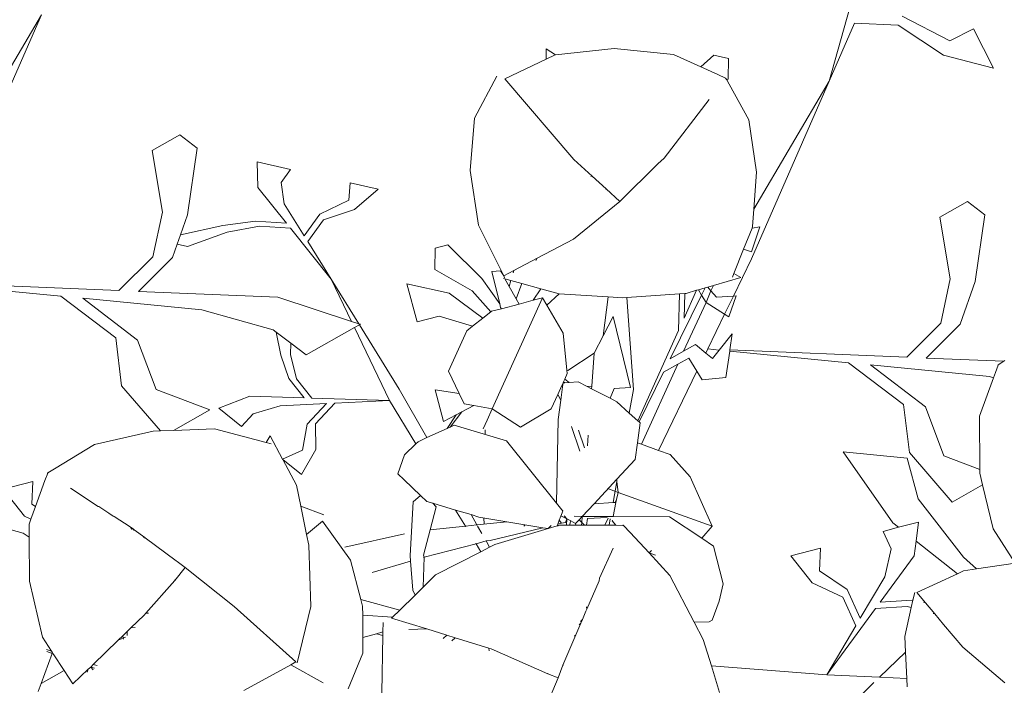
# Model space of a CAD drawing. Units: centimetres. Extents: x -4911 to 4115, y -4712 to 3927.
# Drawn here: x -629 to -564, y 2282 to 2326 of the extents above; entities that cross this region are included whole.
import ezdxf

# ---------------------------------------------------------------- set-up
doc = ezdxf.new("R2010")
doc.units = ezdxf.units.CM
doc.layers.get('0').update_dxf_attribs({"lineweight": 5})

msp = doc.modelspace()

# ---------------------------------------------------------------- linework, layer by layer
for p, q in [((-574.29, 2327.982), (-575.943, 2322.07)), ((-632.997, 2314.768), (-627.874, 2326.457)), ((-632.837, 2318.024), (-627.874, 2326.457)), ((-575.943, 2322.07), (-574.281, 2325.9)), ((-574.281, 2325.9), (-571.387, 2325.761)), ((-571.387, 2325.761), (-568.4, 2323.801)), ((-571.13, 2326.354), (-567.991, 2324.737)), ((-567.991, 2324.737), (-566.426, 2325.523)), ((-566.426, 2325.523), (-565.101, 2322.94)), ((-594.591, 2324.215), (-594.594, 2323.527)), ((-594.003, 2323.808), (-594.594, 2323.527)), ((-593.975, 2323.812), (-594.591, 2324.215)), ((-593.975, 2323.812), (-594.003, 2323.808)), ((-590.125, 2324.238), (-593.975, 2323.812)), ((-590.125, 2324.238), (-586.215, 2323.844)), ((-584.398, 2323.023), (-586.215, 2323.844)), ((-568.4, 2323.801), (-565.101, 2322.94)), ((-597.329, 2322.222), (-594.594, 2323.527)), ((-584.398, 2323.023), (-583.537, 2323.783)), ((-583.537, 2323.783), (-582.59, 2323.58)), ((-582.59, 2323.58), (-582.597, 2322.21)), ((-583.289, 2322.522), (-584.398, 2323.023)), ((-582.771, 2322.277), (-583.289, 2322.522)), ((-599.316, 2319.632), (-597.856, 2322.4)), ((-592.766, 2316.925), (-597.329, 2322.222)), ((-582.698, 2322.159), (-582.771, 2322.277)), ((-582.698, 2322.159), (-582.597, 2322.21)), ((-582.546, 2321.889), (-582.698, 2322.159)), ((-581.231, 2319.528), (-582.546, 2321.889)), ((-581.065, 2310.381), (-575.943, 2322.07)), ((-580.906, 2313.636), (-575.943, 2322.07)), ((-586.818, 2317.006), (-583.865, 2320.881)), ((-599.604, 2316.191), (-599.316, 2319.632)), ((-580.732, 2316.085), (-581.231, 2319.528)), ((-618.76, 2318.538), (-620.577, 2317.508)), ((-617.617, 2317.668), (-618.76, 2318.538)), ((-619.899, 2313.439), (-620.577, 2317.508)), ((-618.252, 2313.271), (-617.617, 2317.668)), ((-613.662, 2316.77), (-611.455, 2316.27)), ((-613.61, 2315.081), (-613.662, 2316.77)), ((-592.766, 2316.925), (-591.572, 2315.829)), ((-586.818, 2317.006), (-587.244, 2316.63)), ((-612.079, 2315.408), (-611.455, 2316.27)), ((-599.604, 2316.191), (-599.072, 2312.599)), ((-587.244, 2316.63), (-589.743, 2314.153)), ((-587.244, 2316.63), (-587.226, 2316.607)), ((-580.732, 2316.085), (-580.906, 2313.636)), ((-611.865, 2313.995), (-612.079, 2315.408)), ((-607.608, 2314.242), (-607.522, 2315.378)), ((-607.522, 2315.378), (-605.672, 2314.958)), ((-591.572, 2315.829), (-591.654, 2315.803)), ((-591.572, 2315.829), (-590.653, 2314.987)), ((-613.61, 2315.081), (-611.725, 2312.727)), ((-607.23, 2313.634), (-605.672, 2314.958)), ((-590.653, 2314.987), (-590.687, 2314.968)), ((-590.653, 2314.987), (-589.743, 2314.153)), ((-609.527, 2313.322), (-607.608, 2314.242)), ((-592.795, 2311.666), (-589.743, 2314.153)), ((-566.829, 2314.151), (-568.646, 2313.12)), ((-565.686, 2313.28), (-566.829, 2314.151)), ((-620.52, 2310.514), (-619.899, 2313.439)), ((-610.557, 2311.899), (-611.865, 2313.995)), ((-609.287, 2312.938), (-607.23, 2313.634)), ((-580.906, 2313.636), (-580.988, 2312.496)), ((-618.708, 2311.961), (-618.252, 2313.271)), ((-613.767, 2312.859), (-615.905, 2312.567)), ((-611.725, 2312.727), (-613.767, 2312.859)), ((-610.557, 2311.899), (-609.527, 2313.322)), ((-610.317, 2311.515), (-609.287, 2312.938)), ((-567.968, 2309.052), (-568.646, 2313.12)), ((-566.321, 2308.884), (-565.686, 2313.28)), ((-615.905, 2312.567), (-618.708, 2311.961)), ((-615.635, 2312.126), (-618.244, 2311.184)), ((-613.501, 2312.528), (-615.635, 2312.126)), ((-611.46, 2312.396), (-613.501, 2312.528)), ((-611.46, 2312.396), (-608.769, 2309.034)), ((-597.401, 2309.253), (-599.072, 2312.599)), ((-581.582, 2311.01), (-581.025, 2312.402)), ((-580.509, 2312.473), (-581.074, 2310.841)), ((-581.025, 2312.402), (-580.988, 2312.496)), ((-581.025, 2312.402), (-580.509, 2312.473)), ((-618.925, 2311.338), (-618.708, 2311.961)), ((-608.769, 2309.034), (-610.317, 2311.515)), ((-592.795, 2311.666), (-595.186, 2310.413)), ((-619.23, 2310.463), (-618.925, 2311.338)), ((-618.925, 2311.338), (-618.244, 2311.184)), ((-601.923, 2311.081), (-601.935, 2309.678)), ((-601.077, 2311.307), (-601.923, 2311.081)), ((-598.852, 2309.07), (-601.077, 2311.307)), ((-581.582, 2311.01), (-582.227, 2309.4)), ((-581.582, 2311.01), (-581.074, 2310.841)), ((-622.765, 2308.282), (-620.52, 2310.514)), ((-621.471, 2308.229), (-619.23, 2310.463)), ((-595.186, 2310.413), (-596.728, 2309.606)), ((-595.286, 2310.273), (-595.186, 2310.413)), ((-581.065, 2310.381), (-582.261, 2307.918)), ((-599.472, 2308.275), (-601.935, 2309.678)), ((-597.618, 2309.578), (-598.185, 2309.546)), ((-598.185, 2309.546), (-597.665, 2307.412)), ((-597.401, 2309.253), (-597.618, 2309.578)), ((-596.728, 2309.606), (-597.401, 2309.253)), ((-596.775, 2309.444), (-596.728, 2309.606)), ((-607.436, 2306.256), (-608.769, 2309.034)), ((-606.953, 2306.098), (-608.769, 2309.034)), ((-597.665, 2307.412), (-598.852, 2309.07)), ((-597.421, 2309.084), (-597.323, 2309.057)), ((-597.358, 2309.119), (-597.401, 2309.253)), ((-597.035, 2308.549), (-597.323, 2309.057)), ((-597.323, 2309.057), (-596.921, 2308.944)), ((-597.035, 2308.549), (-596.921, 2308.944)), ((-596.921, 2308.944), (-596.194, 2308.742)), ((-581.767, 2309.156), (-583.577, 2308.626)), ((-582.323, 2309.16), (-582.227, 2309.4)), ((-582.227, 2309.4), (-581.767, 2309.156)), ((-568.589, 2306.127), (-567.968, 2309.052)), ((-567.299, 2306.075), (-566.321, 2308.884)), ((-634.431, 2308.683), (-626.593, 2307.915)), ((-622.765, 2308.282), (-634.419, 2308.764)), ((-612.282, 2307.849), (-621.471, 2308.229)), ((-603.785, 2308.733), (-603.115, 2306.225)), ((-601.004, 2308.115), (-603.785, 2308.733)), ((-598.238, 2306.888), (-599.472, 2308.275)), ((-596.577, 2307.739), (-597.035, 2308.549)), ((-596.577, 2307.739), (-596.194, 2308.742)), ((-596.194, 2308.742), (-594.944, 2308.394)), ((-594.944, 2308.394), (-595.447, 2307.645)), ((-594.944, 2308.394), (-593.75, 2308.061)), ((-584.688, 2308.301), (-585.509, 2306.474)), ((-585.376, 2308.099), (-584.688, 2308.301)), ((-584.688, 2308.301), (-584.557, 2308.339)), ((-584.557, 2308.339), (-584.114, 2308.469)), ((-584.557, 2308.339), (-584.352, 2307.987)), ((-584.352, 2307.987), (-584.114, 2308.469)), ((-584.114, 2308.469), (-583.947, 2308.518)), ((-583.738, 2308.271), (-584.062, 2307.49)), ((-583.947, 2308.518), (-583.577, 2308.626)), ((-583.947, 2308.518), (-583.738, 2308.271)), ((-583.577, 2308.626), (-583.738, 2308.271)), ((-583.738, 2308.271), (-583.371, 2307.839)), ((-626.593, 2307.915), (-622.974, 2305.16)), ((-625.153, 2307.774), (-617.303, 2307.005)), ((-625.153, 2307.774), (-621.534, 2305.019)), ((-612.282, 2307.849), (-607.436, 2306.256)), ((-601.004, 2308.115), (-598.779, 2306.463)), ((-594.842, 2307.805), (-598.151, 2300.49)), ((-596.385, 2307.399), (-596.577, 2307.739)), ((-596.385, 2307.399), (-595.447, 2307.645)), ((-595.447, 2307.645), (-594.842, 2307.805)), ((-594.842, 2307.805), (-594.558, 2307.319)), ((-594.558, 2307.319), (-593.75, 2308.061)), ((-593.75, 2308.061), (-590.521, 2307.866)), ((-590.838, 2305.303), (-590.521, 2307.866)), ((-589.554, 2307.808), (-590.521, 2307.866)), ((-589.554, 2307.808), (-589.282, 2307.827)), ((-589.282, 2307.827), (-585.801, 2308.07)), ((-589.282, 2307.827), (-588.841, 2301.769)), ((-586.423, 2303.791), (-584.352, 2307.987)), ((-585.881, 2305.645), (-585.801, 2308.07)), ((-585.801, 2308.07), (-585.456, 2308.094)), ((-585.509, 2306.474), (-585.456, 2308.094)), ((-585.456, 2308.094), (-585.376, 2308.099)), ((-584.062, 2307.49), (-584.352, 2307.987)), ((-583.371, 2307.839), (-582.261, 2307.918)), ((-582.261, 2307.918), (-582.836, 2306.736)), ((-582.081, 2307.931), (-582.554, 2306.563)), ((-582.261, 2307.918), (-582.081, 2307.931)), ((-617.303, 2307.005), (-612.605, 2305.708)), ((-598.238, 2306.888), (-598.195, 2306.923)), ((-598.195, 2306.923), (-597.554, 2307.091)), ((-597.665, 2307.412), (-597.603, 2307.158)), ((-597.554, 2307.091), (-597.603, 2307.158)), ((-597.554, 2307.091), (-596.385, 2307.399)), ((-594.558, 2307.319), (-593.485, 2305.48)), ((-584.062, 2307.49), (-585.543, 2304.282)), ((-584.062, 2307.49), (-582.836, 2306.736)), ((-601.651, 2306.599), (-603.115, 2306.225)), ((-599.447, 2305.936), (-601.651, 2306.599)), ((-599.447, 2305.936), (-598.779, 2306.463)), ((-598.779, 2306.463), (-598.238, 2306.888)), ((-590.838, 2305.303), (-590.18, 2306.581)), ((-590.18, 2306.581), (-589.038, 2301.893)), ((-582.836, 2306.736), (-583.953, 2304.437)), ((-582.836, 2306.736), (-582.554, 2306.563)), ((-612.605, 2305.708), (-612.396, 2305.549)), ((-607.237, 2305.842), (-610.414, 2304.04)), ((-607.436, 2306.256), (-606.953, 2306.098)), ((-606.91, 2306.028), (-607.237, 2305.842)), ((-604.938, 2301.05), (-607.237, 2305.842)), ((-606.953, 2306.098), (-606.848, 2306.063)), ((-606.848, 2306.063), (-606.91, 2306.028)), ((-604.294, 2301.795), (-606.91, 2306.028)), ((-601.036, 2302.972), (-599.833, 2305.632)), ((-599.833, 2305.632), (-599.447, 2305.936)), ((-585.881, 2305.645), (-588.55, 2299.707)), ((-570.834, 2303.895), (-568.589, 2306.127)), ((-569.54, 2303.841), (-567.299, 2306.075)), ((-622.974, 2305.16), (-622.588, 2302.003)), ((-621.534, 2305.019), (-620.312, 2301.778)), ((-612.091, 2304.037), (-612.396, 2305.549)), ((-612.396, 2305.549), (-611.436, 2304.819)), ((-593.232, 2303.037), (-593.485, 2305.48)), ((-591.432, 2304.152), (-590.838, 2305.303)), ((-583.191, 2304.363), (-582.333, 2305.436)), ((-582.333, 2305.436), (-582.488, 2304.377)), ((-611.454, 2304.072), (-611.436, 2304.819)), ((-611.436, 2304.819), (-610.414, 2304.04)), ((-585.543, 2304.282), (-584.757, 2304.721)), ((-584.757, 2304.721), (-584.083, 2304.168)), ((-583.953, 2304.437), (-584.083, 2304.168)), ((-583.953, 2304.437), (-583.191, 2304.363)), ((-583.639, 2303.803), (-583.191, 2304.363)), ((-582.488, 2304.377), (-582.5, 2304.295)), ((-570.834, 2303.895), (-582.488, 2304.377)), ((-611.559, 2302.492), (-612.091, 2304.037)), ((-611.055, 2302.477), (-611.454, 2304.072)), ((-593.165, 2303.013), (-591.432, 2304.152)), ((-591.432, 2304.152), (-591.592, 2301.984)), ((-586.423, 2303.791), (-585.543, 2304.282)), ((-585.928, 2303.431), (-585.19, 2303.842)), ((-585.19, 2303.842), (-584.664, 2302.973)), ((-584.083, 2304.168), (-583.639, 2303.803)), ((-582.5, 2304.295), (-582.756, 2302.552)), ((-582.5, 2304.295), (-574.662, 2303.528)), ((-564.422, 2303.63), (-569.54, 2303.841)), ((-564.355, 2303.671), (-564.422, 2303.63)), ((-593.232, 2303.037), (-593.165, 2303.013)), ((-593.211, 2302.826), (-593.232, 2303.037)), ((-585.928, 2303.431), (-588.315, 2298.157)), ((-586.857, 2302.913), (-585.928, 2303.431)), ((-574.662, 2303.528), (-571.043, 2300.773)), ((-573.222, 2303.387), (-569.603, 2300.632)), ((-573.222, 2303.387), (-565.372, 2302.618)), ((-564.796, 2303.371), (-564.984, 2302.892)), ((-564.8, 2303.4), (-564.823, 2303.389)), ((-564.796, 2303.371), (-564.823, 2303.389)), ((-564.422, 2303.63), (-564.8, 2303.4)), ((-564.8, 2303.4), (-564.796, 2303.371)), ((-610.561, 2301.214), (-611.559, 2302.492)), ((-610.056, 2301.2), (-611.055, 2302.477)), ((-601.036, 2302.972), (-600.335, 2301.513)), ((-593.466, 2302.263), (-593.379, 2302.454)), ((-593.379, 2302.454), (-593.211, 2302.826)), ((-593.379, 2302.454), (-593.077, 2302.23)), ((-588.474, 2299.639), (-586.857, 2302.913)), ((-584.664, 2302.973), (-587.198, 2297.755)), ((-584.664, 2302.973), (-584.326, 2302.415)), ((-584.326, 2302.415), (-582.756, 2302.552)), ((-565.11, 2302.546), (-566.029, 2300.018)), ((-565.372, 2302.618), (-565.11, 2302.546)), ((-564.984, 2302.892), (-565.11, 2302.546)), ((-622.588, 2302.003), (-620.022, 2299.047)), ((-620.312, 2301.778), (-616.767, 2300.436)), ((-604.294, 2301.795), (-602.46, 2298.595)), ((-601.921, 2301.756), (-601.359, 2299.653)), ((-600.335, 2301.513), (-601.921, 2301.756)), ((-593.842, 2301.43), (-593.566, 2302.041)), ((-593.519, 2301.944), (-593.641, 2301.056)), ((-593.566, 2302.041), (-593.484, 2302.198)), ((-593.519, 2301.944), (-593.566, 2302.041)), ((-593.484, 2302.198), (-593.519, 2301.944)), ((-593.484, 2302.198), (-593.466, 2302.263)), ((-593.375, 2302.207), (-593.484, 2302.198)), ((-593.375, 2302.207), (-593.466, 2302.263)), ((-593.077, 2302.23), (-593.375, 2302.207)), ((-592.489, 2302.275), (-593.077, 2302.23)), ((-592.489, 2302.275), (-591.908, 2301.974)), ((-591.908, 2301.974), (-591.592, 2301.984)), ((-591.908, 2301.974), (-591.605, 2301.818)), ((-591.592, 2301.984), (-591.605, 2301.818)), ((-591.605, 2301.818), (-590.382, 2301.186)), ((-590.382, 2301.186), (-590.125, 2301.831)), ((-590.125, 2301.831), (-589.038, 2301.893)), ((-588.841, 2301.769), (-589.12, 2300.219)), ((-614.146, 2301.319), (-616.184, 2300.54)), ((-614.146, 2301.319), (-610.561, 2301.214)), ((-610.056, 2301.2), (-604.938, 2301.05)), ((-600.335, 2301.513), (-600.004, 2300.824)), ((-594.268, 2300.489), (-593.842, 2301.43)), ((-593.641, 2301.056), (-593.842, 2301.43)), ((-590.382, 2301.186), (-589.945, 2300.96)), ((-616.767, 2300.436), (-619.165, 2299.076)), ((-616.184, 2300.54), (-614.678, 2299.331)), ((-612.132, 2300.696), (-613.906, 2300.156)), ((-609.092, 2300.845), (-612.132, 2300.696)), ((-609.092, 2300.845), (-610.366, 2299.484)), ((-608.535, 2300.873), (-609.809, 2299.512)), ((-604.938, 2301.05), (-608.535, 2300.873)), ((-604.938, 2301.05), (-603.2, 2298.178)), ((-599.363, 2300.709), (-600.158, 2300.289)), ((-599.363, 2300.709), (-600.004, 2300.824)), ((-598.151, 2300.49), (-599.363, 2300.709)), ((-598.151, 2300.49), (-598.488, 2299.744)), ((-598.151, 2300.49), (-596.287, 2299.286)), ((-594.268, 2300.489), (-596.287, 2299.286)), ((-593.641, 2301.056), (-593.816, 2299.794)), ((-589.12, 2300.219), (-589.945, 2300.96)), ((-571.043, 2300.773), (-570.657, 2297.616)), ((-569.603, 2300.632), (-568.381, 2297.39)), ((-613.906, 2300.156), (-614.678, 2299.331)), ((-600.53, 2300.092), (-601.359, 2299.653)), ((-600.53, 2300.092), (-601.128, 2299.203)), ((-600.923, 2299.296), (-600.158, 2300.289)), ((-600.158, 2300.289), (-600.53, 2300.092)), ((-593.917, 2294.276), (-593.816, 2299.794)), ((-588.55, 2299.707), (-589.12, 2300.219)), ((-566.01, 2296.493), (-566.029, 2300.018)), ((-619.165, 2299.076), (-616.473, 2299.169)), ((-616.473, 2299.169), (-613.049, 2298.271)), ((-610.366, 2299.484), (-610.674, 2297.78)), ((-609.809, 2299.512), (-609.793, 2297.825)), ((-601.128, 2299.203), (-602.46, 2298.595)), ((-600.923, 2299.296), (-601.128, 2299.203)), ((-600.657, 2299.418), (-600.923, 2299.296)), ((-597.224, 2298.39), (-600.657, 2299.418)), ((-598.488, 2299.744), (-598.743, 2299.18)), ((-592.388, 2297.713), (-592.936, 2299.339)), ((-588.577, 2298.252), (-588.395, 2299.568)), ((-588.474, 2299.639), (-588.55, 2299.707)), ((-588.395, 2299.568), (-588.474, 2299.639)), ((-620.506, 2299.03), (-624.372, 2298.142)), ((-620.506, 2299.03), (-620.022, 2299.047)), ((-620.022, 2299.047), (-619.165, 2299.076)), ((-613.049, 2298.271), (-612.793, 2298.706)), ((-612.793, 2298.706), (-611.982, 2297.183)), ((-602.46, 2298.595), (-603.047, 2298.327)), ((-598.616, 2299.109), (-598.626, 2298.81)), ((-592.075, 2297.928), (-592.47, 2299.098)), ((-591.831, 2298.768), (-591.883, 2298.059)), ((-624.372, 2298.142), (-627.018, 2296.547)), ((-612.72, 2298.185), (-613.049, 2298.271)), ((-609.793, 2297.825), (-610.732, 2296.164)), ((-603.93, 2297.467), (-603.2, 2298.178)), ((-603.2, 2298.178), (-603.047, 2298.327)), ((-597.224, 2298.39), (-593.917, 2294.276)), ((-588.727, 2297.164), (-588.577, 2298.252)), ((-588.577, 2298.252), (-588.315, 2298.157)), ((-588.315, 2298.157), (-587.198, 2297.755)), ((-610.674, 2297.78), (-611.982, 2297.183)), ((-611.968, 2297.157), (-611.982, 2297.183)), ((-603.93, 2297.467), (-604.384, 2296.211)), ((-587.198, 2297.755), (-586.435, 2297.48)), ((-586.435, 2297.48), (-585.097, 2296.017)), ((-571.738, 2292.985), (-575.024, 2297.67)), ((-575.024, 2297.67), (-570.792, 2297.234)), ((-570.083, 2294.562), (-570.792, 2297.234)), ((-570.657, 2297.616), (-567.825, 2294.353)), ((-568.381, 2297.39), (-566.01, 2296.493)), ((-627.018, 2296.547), (-627.463, 2296.276)), ((-611.968, 2297.157), (-610.732, 2296.164)), ((-611.065, 2295.46), (-611.968, 2297.157)), ((-589.946, 2295.854), (-588.727, 2297.164)), ((-627.459, 2296.247), (-627.648, 2295.768)), ((-627.486, 2296.265), (-627.463, 2296.276)), ((-627.459, 2296.247), (-627.486, 2296.265)), ((-627.463, 2296.276), (-627.459, 2296.247)), ((-604.384, 2296.211), (-603.953, 2295.816)), ((-585.097, 2296.017), (-583.665, 2292.755)), ((-566.009, 2296.26), (-566.01, 2296.493)), ((-566.009, 2296.26), (-565.827, 2295.487)), ((-628.449, 2295.71), (-630.397, 2295.193)), ((-628.516, 2294.217), (-628.449, 2295.71)), ((-627.648, 2295.768), (-628.272, 2294.051)), ((-624.144, 2294.059), (-625.959, 2295.271)), ((-610.778, 2294.081), (-611.065, 2295.46)), ((-603.953, 2295.816), (-602.883, 2294.792)), ((-589.946, 2295.854), (-591.443, 2294.245)), ((-590.497, 2295.217), (-590.527, 2295.228)), ((-589.933, 2295.715), (-590.185, 2294.316)), ((-589.933, 2295.715), (-589.946, 2295.854)), ((-589.864, 2294.99), (-589.933, 2295.715)), ((-565.827, 2295.487), (-567.825, 2294.353)), ((-565.827, 2295.487), (-565.143, 2292.581)), ((-628.985, 2293.425), (-630.397, 2295.193)), ((-603.376, 2294.36), (-602.883, 2294.792)), ((-602.883, 2294.792), (-602.47, 2294.396)), ((-589.864, 2294.99), (-590.497, 2295.217)), ((-589.864, 2294.99), (-589.958, 2294.528)), ((-583.665, 2292.755), (-589.864, 2294.99)), ((-628.272, 2294.051), (-628.571, 2293.228)), ((-628.272, 2294.051), (-628.516, 2294.217)), ((-624.144, 2294.059), (-624.138, 2294.087)), ((-624.1, 2294.062), (-624.144, 2294.059)), ((-623.429, 2293.626), (-624.1, 2294.062)), ((-610.39, 2292.222), (-610.778, 2294.081)), ((-609.25, 2293.51), (-610.778, 2294.081)), ((-603.571, 2290.839), (-603.376, 2294.36)), ((-602.47, 2294.396), (-602.069, 2294.276)), ((-602.257, 2292.52), (-601.857, 2294.034)), ((-602.069, 2294.276), (-601.857, 2294.034)), ((-602.069, 2294.276), (-600.568, 2293.827)), ((-593.564, 2293.838), (-593.917, 2294.276)), ((-592.229, 2293.4), (-591.443, 2294.245)), ((-591.443, 2294.245), (-590.185, 2294.316)), ((-589.999, 2294.327), (-590.187, 2293.397)), ((-590.185, 2294.316), (-590.05, 2294.324)), ((-589.958, 2294.528), (-590.05, 2294.324)), ((-590.05, 2294.324), (-589.999, 2294.327)), ((-589.958, 2294.528), (-589.999, 2294.327)), ((-567.082, 2290.716), (-570.083, 2294.562)), ((-628.571, 2293.228), (-628.985, 2293.425)), ((-623.429, 2293.626), (-623.451, 2293.596)), ((-623.145, 2293.418), (-623.429, 2293.626)), ((-623.145, 2293.418), (-623.071, 2293.393)), ((-622.023, 2292.711), (-623.071, 2293.393)), ((-600.568, 2293.827), (-599.927, 2292.767)), ((-600.568, 2293.827), (-599.553, 2293.523)), ((-599.553, 2293.523), (-599.166, 2292.848)), ((-599.553, 2293.523), (-599.037, 2293.368)), ((-597.186, 2293.056), (-599.037, 2293.368)), ((-598.705, 2293.312), (-598.685, 2292.899)), ((-593.733, 2293.157), (-593.636, 2293.428)), ((-593.636, 2293.428), (-593.554, 2293.646)), ((-593.636, 2293.428), (-593.6, 2293.432)), ((-593.6, 2293.432), (-593.248, 2293.255)), ((-593.509, 2293.769), (-593.564, 2293.838)), ((-593.554, 2293.646), (-593.509, 2293.769)), ((-593.248, 2293.255), (-593.411, 2293.452)), ((-592.753, 2293.416), (-592.229, 2293.4)), ((-592.428, 2293.186), (-592.229, 2293.4)), ((-592.229, 2293.4), (-592.257, 2293.012)), ((-592.229, 2293.4), (-590.727, 2293.401)), ((-591.878, 2293.262), (-590.586, 2293.335)), ((-590.513, 2293.301), (-590.728, 2292.826)), ((-590.727, 2293.401), (-590.187, 2293.397)), ((-590.187, 2293.397), (-586.48, 2293.37)), ((-584.345, 2291.97), (-586.48, 2293.37)), ((-630.268, 2292.635), (-629.077, 2292.314)), ((-628.571, 2293.228), (-628.692, 2292.894)), ((-628.688, 2292.044), (-628.692, 2292.894)), ((-621.89, 2292.552), (-622.023, 2292.711)), ((-621.822, 2292.581), (-622.023, 2292.711)), ((-610.39, 2292.222), (-609.353, 2293.085)), ((-609.353, 2293.085), (-607.499, 2290.522)), ((-602.257, 2292.52), (-599.927, 2292.767)), ((-599.927, 2292.767), (-599.166, 2292.848)), ((-599.927, 2292.767), (-599.899, 2292.72)), ((-599.166, 2292.848), (-597.186, 2293.056)), ((-599.166, 2292.848), (-599.142, 2292.805)), ((-599.118, 2292.764), (-598.846, 2292.29)), ((-598.294, 2291.831), (-594.824, 2292.658)), ((-597.186, 2293.056), (-594.824, 2292.658)), ((-595.981, 2292.853), (-596.08, 2292.765)), ((-594.47, 2292.6), (-594.824, 2292.658)), ((-594.278, 2292.819), (-594.47, 2292.6)), ((-594.47, 2292.6), (-593.869, 2292.778)), ((-593.869, 2292.778), (-593.855, 2292.82)), ((-593.869, 2292.778), (-593.808, 2292.796)), ((-593.855, 2292.82), (-593.827, 2292.896)), ((-593.808, 2292.796), (-593.855, 2292.82)), ((-593.827, 2292.896), (-593.733, 2293.157)), ((-593.827, 2292.896), (-593.579, 2292.97)), ((-593.808, 2292.796), (-593.716, 2292.823)), ((-593.733, 2293.157), (-593.579, 2292.97)), ((-593.26, 2292.824), (-593.716, 2292.823)), ((-593.579, 2292.97), (-593.332, 2293.014)), ((-593.332, 2293.014), (-593.248, 2293.255)), ((-593.248, 2293.255), (-593.26, 2292.824)), ((-593.065, 2292.824), (-593.26, 2292.824)), ((-593.248, 2293.255), (-592.964, 2293.105)), ((-592.964, 2293.105), (-593.065, 2292.824)), ((-592.645, 2292.824), (-593.065, 2292.824)), ((-592.964, 2293.105), (-592.657, 2292.94)), ((-592.657, 2292.94), (-592.428, 2293.186)), ((-592.657, 2292.94), (-592.645, 2292.824)), ((-592.271, 2292.825), (-592.645, 2292.824)), ((-592.257, 2293.012), (-592.428, 2293.186)), ((-592.257, 2293.012), (-592.271, 2292.825)), ((-592.074, 2292.825), (-592.271, 2292.825)), ((-592.074, 2292.825), (-592.257, 2293.012)), ((-591.936, 2292.825), (-592.074, 2292.825)), ((-591.936, 2292.825), (-591.878, 2293.262)), ((-590.728, 2292.826), (-591.936, 2292.825)), ((-590.454, 2292.826), (-590.728, 2292.826)), ((-590.379, 2293.239), (-590.454, 2292.826)), ((-590.012, 2292.826), (-590.454, 2292.826)), ((-590.233, 2293.17), (-590.244, 2293.113)), ((-590.012, 2292.826), (-590.244, 2293.113)), ((-589.539, 2292.811), (-590.012, 2292.826)), ((-589.539, 2292.811), (-589.518, 2292.86)), ((-589.501, 2292.803), (-589.539, 2292.811)), ((-589.501, 2292.803), (-589.518, 2292.86)), ((-589.055, 2292.357), (-589.501, 2292.803)), ((-583.665, 2292.755), (-584.345, 2291.97)), ((-571.364, 2292.69), (-572.377, 2292.421)), ((-571.738, 2292.985), (-571.364, 2292.69)), ((-570.053, 2293.038), (-571.364, 2292.69)), ((-570.213, 2291.781), (-570.053, 2293.038)), ((-628.688, 2292.044), (-629.077, 2292.314)), ((-628.672, 2289.136), (-628.688, 2292.044)), ((-621.822, 2292.581), (-621.758, 2292.534)), ((-621.758, 2292.534), (-621.822, 2292.507)), ((-621.758, 2292.534), (-621.062, 2292.018)), ((-621.169, 2292.039), (-621.062, 2292.018)), ((-621.035, 2291.998), (-621.075, 2291.971)), ((-621.062, 2292.018), (-621.035, 2291.998)), ((-621.035, 2291.998), (-619.67, 2290.986)), ((-610.244, 2291.521), (-610.39, 2292.222)), ((-607.873, 2291.38), (-603.947, 2292.268)), ((-602.695, 2290.861), (-602.257, 2292.52)), ((-597.98, 2291.559), (-594.47, 2292.6)), ((-587.804, 2291.001), (-589.055, 2292.357)), ((-571.857, 2291.278), (-572.377, 2292.421)), ((-565.143, 2292.581), (-563.683, 2290.33)), ((-610.244, 2291.521), (-610.112, 2287.463)), ((-602.653, 2290.716), (-599.218, 2291.595)), ((-599.243, 2291.636), (-599.218, 2291.595)), ((-599.218, 2291.595), (-598.566, 2291.8)), ((-599.218, 2291.595), (-598.909, 2291.083)), ((-598.326, 2291.382), (-598.909, 2291.083)), ((-598.566, 2291.8), (-598.294, 2291.831)), ((-598.566, 2291.8), (-598.326, 2291.382)), ((-597.98, 2291.559), (-598.326, 2291.382)), ((-583.564, 2291.458), (-584.345, 2291.97)), ((-582.942, 2288.973), (-583.564, 2291.458)), ((-570.336, 2290.819), (-570.213, 2291.781)), ((-570.213, 2291.781), (-567.489, 2289.63)), ((-619.67, 2290.986), (-619.703, 2290.983)), ((-619.67, 2290.986), (-618.989, 2290.47)), ((-603.542, 2290.455), (-603.571, 2290.839)), ((-602.719, 2288.746), (-602.653, 2290.716)), ((-602.697, 2290.704), (-602.653, 2290.716)), ((-602.653, 2290.716), (-602.695, 2290.861)), ((-598.909, 2291.083), (-601.898, 2289.552)), ((-591.082, 2289.346), (-590.182, 2291.324)), ((-587.664, 2291.167), (-587.804, 2291.001)), ((-587.804, 2291.001), (-587.39, 2290.851)), ((-586.437, 2289.518), (-587.804, 2291.001)), ((-576.518, 2291.323), (-578.466, 2290.806)), ((-577.054, 2289.037), (-578.466, 2290.806)), ((-576.585, 2289.829), (-576.518, 2291.323)), ((-570.336, 2290.819), (-572.583, 2287.762)), ((-572.268, 2289.425), (-571.857, 2291.278)), ((-566.22, 2289.948), (-567.082, 2290.716)), ((-619.085, 2289.195), (-618.399, 2290.045)), ((-618.989, 2290.47), (-618.937, 2290.443)), ((-618.937, 2290.443), (-618.399, 2290.045)), ((-615.172, 2287.463), (-618.399, 2290.045)), ((-606.816, 2287.926), (-607.499, 2290.522)), ((-606.082, 2289.71), (-603.542, 2290.455)), ((-603.398, 2288.552), (-603.542, 2290.455)), ((-563.683, 2290.33), (-566.22, 2289.948)), ((-601.898, 2289.552), (-602.719, 2288.746)), ((-584.846, 2286.446), (-586.437, 2289.518)), ((-574.749, 2288.584), (-576.585, 2289.829)), ((-573.89, 2286.696), (-572.268, 2289.425)), ((-570.155, 2288.399), (-567.489, 2289.63)), ((-567.081, 2289.818), (-567.489, 2289.63)), ((-566.22, 2289.948), (-567.081, 2289.818)), ((-628.672, 2289.136), (-627.806, 2285.457)), ((-620.982, 2287.041), (-619.085, 2289.195)), ((-619.085, 2289.195), (-619.107, 2289.222)), ((-602.719, 2288.746), (-603.247, 2288.228)), ((-591.92, 2287.302), (-591.114, 2289.166)), ((-591.082, 2289.346), (-591.114, 2289.166)), ((-583.202, 2287.823), (-582.942, 2288.973)), ((-575.046, 2288.084), (-577.054, 2289.037)), ((-603.247, 2288.228), (-604.254, 2287.239)), ((-603.247, 2288.228), (-603.398, 2288.552)), ((-574.188, 2286.195), (-575.046, 2288.084)), ((-573.89, 2286.696), (-574.749, 2288.584)), ((-570.298, 2288.404), (-570.417, 2287.884)), ((-569.588, 2287.721), (-570.155, 2288.399)), ((-615.172, 2287.463), (-611.097, 2283.818)), ((-610.112, 2287.463), (-611.012, 2283.757)), ((-606.7, 2287.485), (-606.816, 2287.926)), ((-606.816, 2287.926), (-604.254, 2287.239)), ((-606.7, 2287.485), (-606.697, 2286.912)), ((-591.947, 2287.444), (-591.92, 2287.302)), ((-583.655, 2286.568), (-583.202, 2287.823)), ((-572.9, 2287.331), (-570.795, 2287.467)), ((-572.583, 2287.762), (-570.478, 2287.896)), ((-570.795, 2287.467), (-570.53, 2287.396)), ((-570.417, 2287.884), (-570.53, 2287.396)), ((-570.478, 2287.896), (-570.417, 2287.884)), ((-569.726, 2287.748), (-569.588, 2287.721)), ((-568.968, 2286.979), (-569.588, 2287.721)), ((-621.11, 2286.891), (-621.973, 2286.061)), ((-621.11, 2286.891), (-620.982, 2287.041)), ((-620.982, 2287.041), (-620.827, 2287.034)), ((-606.697, 2286.912), (-604.722, 2286.781)), ((-606.697, 2286.912), (-606.69, 2285.434)), ((-604.254, 2287.239), (-604.722, 2286.781)), ((-591.98, 2287.162), (-592.204, 2286.627)), ((-591.98, 2287.162), (-591.92, 2287.302)), ((-572.9, 2287.331), (-576.108, 2282.965)), ((-570.53, 2287.396), (-570.966, 2285.496)), ((-569.081, 2287.009), (-568.968, 2286.979)), ((-568.397, 2286.295), (-568.968, 2286.979)), ((-605.35, 2286.417), (-605.36, 2285.797)), ((-604.722, 2286.781), (-604.793, 2286.711)), ((-602.461, 2285.991), (-604.793, 2286.711)), ((-592.312, 2286.371), (-592.701, 2285.443)), ((-592.43, 2286.271), (-592.312, 2286.371)), ((-592.204, 2286.627), (-592.344, 2286.487)), ((-592.204, 2286.627), (-592.312, 2286.371)), ((-584.846, 2286.446), (-583.849, 2286.462)), ((-584.25, 2285.297), (-584.846, 2286.446)), ((-583.655, 2286.568), (-583.849, 2286.462)), ((-576.108, 2282.965), (-574.188, 2286.195)), ((-568.397, 2286.295), (-568.435, 2286.27)), ((-567.135, 2284.785), (-568.397, 2286.295)), ((-622.51, 2285.545), (-622.822, 2285.245)), ((-622.226, 2285.818), (-622.51, 2285.545)), ((-622.51, 2285.545), (-622.476, 2285.39)), ((-621.973, 2286.061), (-622.226, 2285.818)), ((-622.215, 2285.573), (-622.226, 2285.818)), ((-621.691, 2286.1), (-621.973, 2286.061)), ((-605.787, 2285.681), (-606.69, 2285.434)), ((-605.36, 2285.797), (-605.787, 2285.681)), ((-605.787, 2285.681), (-605.364, 2285.567)), ((-605.364, 2285.567), (-605.426, 2281.796)), ((-605.36, 2285.797), (-605.364, 2285.567)), ((-602.461, 2285.991), (-603.653, 2285.968)), ((-601.144, 2285.584), (-602.461, 2285.991)), ((-601.144, 2285.584), (-601.389, 2285.37)), ((-600.591, 2285.413), (-601.144, 2285.584)), ((-592.701, 2285.591), (-592.701, 2285.443)), ((-570.915, 2284.462), (-570.966, 2285.496)), ((-627.806, 2285.457), (-627.207, 2284.534)), ((-622.822, 2285.245), (-624.467, 2283.661)), ((-622.476, 2285.39), (-622.822, 2285.245)), ((-622.338, 2285.448), (-622.476, 2285.39)), ((-622.476, 2285.39), (-622.462, 2285.324)), ((-606.69, 2285.434), (-606.685, 2284.396)), ((-600.591, 2285.413), (-600.814, 2285.218)), ((-598.37, 2284.727), (-600.591, 2285.413)), ((-592.701, 2285.443), (-593.492, 2283.599)), ((-584.25, 2285.297), (-583.711, 2283.569)), ((-627.156, 2284.382), (-627.899, 2282.396)), ((-627.207, 2284.534), (-627.543, 2284.641)), ((-627.529, 2284.514), (-627.156, 2284.382)), ((-627.207, 2284.534), (-627.139, 2284.428)), ((-627.156, 2284.382), (-627.139, 2284.428)), ((-627.156, 2284.382), (-627.095, 2284.361)), ((-627.095, 2284.361), (-626.381, 2283.26)), ((-607.659, 2282.048), (-606.685, 2284.396)), ((-598.37, 2284.727), (-598.361, 2284.557)), ((-598.229, 2284.683), (-598.37, 2284.727)), ((-598.229, 2284.683), (-594.497, 2283.04)), ((-570.915, 2284.462), (-572.628, 2282.812)), ((-570.83, 2282.732), (-570.915, 2284.462)), ((-567.135, 2284.785), (-564.373, 2282.447)), ((-624.467, 2283.661), (-624.609, 2283.486)), ((-624.198, 2283.576), (-624.467, 2283.661)), ((-614.522, 2281.936), (-611.439, 2283.63)), ((-611.439, 2283.63), (-611.097, 2283.818)), ((-611.439, 2283.63), (-609.298, 2282.454)), ((-593.492, 2283.599), (-593.82, 2282.774)), ((-593.492, 2283.599), (-593.468, 2283.612)), ((-576.108, 2282.965), (-583.711, 2283.569)), ((-583.711, 2283.569), (-583.163, 2281.811)), ((-627.899, 2282.396), (-626.381, 2283.26)), ((-625.806, 2282.373), (-626.381, 2283.26)), ((-624.792, 2283.349), (-625.806, 2282.373)), ((-624.857, 2283.15), (-624.792, 2283.349)), ((-624.609, 2283.486), (-624.792, 2283.349)), ((-624.609, 2283.486), (-624.37, 2283.402)), ((-624.609, 2283.486), (-624.468, 2283.303)), ((-594.497, 2283.04), (-594.469, 2283.055)), ((-594.497, 2283.04), (-593.82, 2282.774)), ((-576.108, 2282.965), (-572.628, 2282.812)), ((-628.095, 2281.872), (-627.899, 2282.396)), ((-595.772, 2278.088), (-593.82, 2282.774)), ((-572.992, 2282.461), (-573.754, 2281.726)), ((-572.628, 2282.812), (-570.83, 2282.732)), ((-570.803, 2282.191), (-570.83, 2282.732))]:
    msp.add_line(p, q)

doc.saveas('drawing.dxf')
